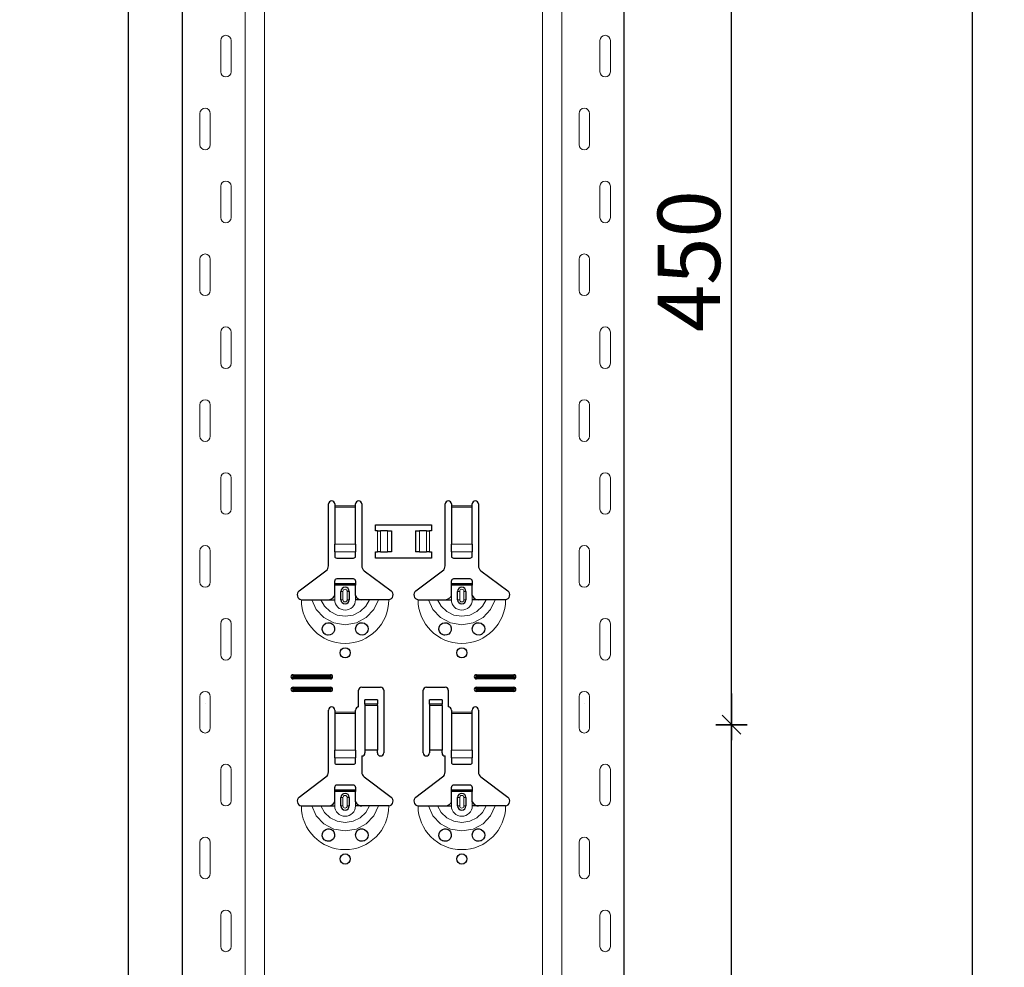
# Model space of a CAD drawing. Units: metres. Extents: x -3.8 to 22.4, y -8.2 to -2.2.
# Drawn here: x 16.5 to 16.9, y -4.6 to -4.2 of the extents above; entities that cross this region are included whole.
import ezdxf

# ---------------------------------------------------------------- set-up
doc = ezdxf.new("R2010")
doc.units = ezdxf.units.M
doc.header["$PDMODE"] = 65
doc.linetypes.add('AUSGEZOGEN', pattern=[0])
doc.layers.add('XR$18$TB_617_1', color=7, linetype='AUSGEZOGEN')
doc.styles.add('ARIAL', font='ARIAL.TTF')
doc.dimstyles.new('DIMSTYLE_28', dxfattribs={"dimtxt": 0.03, "dimasz": 0.015, "dimexe": 0, "dimexo": 1e-06, "dimgap": 0.015, "dimtad": 2, "dimdec": 0, "dimlfac": 1000, "dimrnd": 1, "dimzin": 12, "dimdsep": 46, "dimtxsty": 'ARIAL', "dimblk1": 'ALL_ML_STRICH', "dimblk2": 'ALL_ML_STRICH', "dimsah": 1, "dimcen": 0, "dimse1": 1, "dimse2": 1, "dimclrd": 7, "dimclre": 7, "dimclrt": 7, "dimadec": 0, "dimazin": 0, "dimtfac": 1, "dimtdec": 0, "dimtix": 1, "dimtmove": 2, "dimatfit": 3, "dimfxl": 0, "dimtzin": 0, "dimlwd": 0, "dimlwe": -3, "dimarcsym": 0})
doc.dimstyles.new('DIMSTYLE_29', dxfattribs={"dimtxt": 0.03, "dimasz": 0.015, "dimexe": 0, "dimexo": 1e-06, "dimgap": 0.015, "dimtad": 2, "dimdec": 0, "dimlfac": 1000, "dimrnd": 1, "dimdsep": 46, "dimtxsty": 'ARIAL', "dimblk1": 'ALL_ML_STRICH', "dimblk2": 'ALL_ML_STRICH', "dimsah": 1, "dimcen": 0, "dimse1": 1, "dimse2": 1, "dimclrd": 7, "dimclre": 7, "dimclrt": 7, "dimadec": 0, "dimazin": 0, "dimtfac": 1, "dimtdec": 0, "dimtix": 1, "dimtmove": 2, "dimatfit": 3, "dimfxl": 0, "dimtzin": 0, "dimlwd": 0, "dimlwe": -3, "dimarcsym": 0})

# ---------------------------------------------------------------- blocks, each defined once
blk = doc.blocks.new('ALL_ML_STRICH')
at = {"color": 0, "linetype": 'ByBlock', "lineweight": -2}
for p, q in [((0, -0.5), (0, 0.5)), ((-1, 0), (0.5, 0)), ((-0.3, -0.3), (0.3, 0.3))]:
    blk.add_line(p, q, dxfattribs=at)
blk = doc.blocks.new('*D127')
at = {"layer": 'DEFPOINTS', "color": 7, "linetype": 'AUSGEZOGEN', "lineweight": -3, "transparency": 33554687}
for p in [(16.638108, -3.501501), (16.111174, -6.293501), (16.807715, -6.293501)]:
    blk.add_point(p, dxfattribs=at)
at = {"layer": 'XR$18$TB_617_1', "color": 7, "linetype": 'AUSGEZOGEN', "lineweight": -2, "transparency": 33554687}
blk.add_line((16.111174, -6.293501), (16.111174, -3.501501), dxfattribs=at)
at = {"layer": 'XR$18$TB_617_1', "color": 7, "linetype": 'AUSGEZOGEN', "lineweight": -3, "transparency": 33554687, "xscale": 0.015, "yscale": 0.015, "zscale": 0.015}
for p, rotation in [((16.111174, -3.501501), 90), ((16.111174, -6.293501), 270)]:
    blk.add_blockref('ALL_ML_STRICH', p, dxfattribs=dict(at, rotation=rotation))
at = {"layer": 'XR$18$TB_617_1', "color": 7, "linetype": 'AUSGEZOGEN', "lineweight": -3, "transparency": 33554687, "insert": (16.090663, -4.901013), "char_height": 0.03, "width": 0.12, "attachment_point": 5, "rotation": 90, "style": 'ARIAL'}
blk.add_mtext('\\A1;{2792}', dxfattribs=at)
blk = doc.blocks.new('*D134')
at = {"layer": 'DEFPOINTS', "color": 7, "linetype": 'AUSGEZOGEN', "lineweight": -3, "transparency": 33554687}
for p in [(16.734895, -4.523501), (16.734895, -4.973501), (16.80557, -4.973501)]:
    blk.add_point(p, dxfattribs=at)
at = {"layer": 'XR$18$TB_617_1', "color": 7, "linetype": 'AUSGEZOGEN', "lineweight": -2, "transparency": 33554687}
blk.add_line((16.80557, -4.973501), (16.80557, -4.523501), dxfattribs=at)
at = {"layer": 'XR$18$TB_617_1', "color": 7, "linetype": 'AUSGEZOGEN', "lineweight": -3, "transparency": 33554687, "xscale": 0.015, "yscale": 0.015, "zscale": 0.015}
for p, rotation in [((16.80557, -4.523501), 90), ((16.80557, -4.973501), 270)]:
    blk.add_blockref('ALL_ML_STRICH', p, dxfattribs=dict(at, rotation=rotation))
at = {"layer": 'XR$18$TB_617_1', "color": 7, "linetype": 'AUSGEZOGEN', "lineweight": -3, "transparency": 33554687, "insert": (16.785058, -4.750961), "char_height": 0.03, "width": 0.09, "attachment_point": 5, "rotation": 90, "style": 'ARIAL'}
blk.add_mtext('\\A1;{450}', dxfattribs=at)
blk = doc.blocks.new('*D135')
at = {"layer": 'DEFPOINTS', "color": 7, "linetype": 'AUSGEZOGEN', "lineweight": -3, "transparency": 33554687}
for p in [(16.734895, -4.073501), (16.734895, -4.523501), (16.80557, -4.523501)]:
    blk.add_point(p, dxfattribs=at)
at = {"layer": 'XR$18$TB_617_1', "color": 7, "linetype": 'AUSGEZOGEN', "lineweight": -2, "transparency": 33554687}
blk.add_line((16.80557, -4.523501), (16.80557, -4.073501), dxfattribs=at)
at = {"layer": 'XR$18$TB_617_1', "color": 7, "linetype": 'AUSGEZOGEN', "lineweight": -3, "transparency": 33554687, "xscale": 0.015, "yscale": 0.015, "zscale": 0.015}
for p, rotation in [((16.80557, -4.073501), 90), ((16.80557, -4.523501), 270)]:
    blk.add_blockref('ALL_ML_STRICH', p, dxfattribs=dict(at, rotation=rotation))
at = {"layer": 'XR$18$TB_617_1', "color": 7, "linetype": 'AUSGEZOGEN', "lineweight": -3, "transparency": 33554687, "insert": (16.785058, -4.300961), "char_height": 0.03, "width": 0.09, "attachment_point": 5, "rotation": 90, "style": 'ARIAL'}
blk.add_mtext('\\A1;{450}', dxfattribs=at)
blk = doc.blocks.new('*D137')
at = {"layer": 'DEFPOINTS', "color": 7, "linetype": 'AUSGEZOGEN', "lineweight": -3, "transparency": 33554687}
for p in [(17.043108, -3.601501), (16.516174, -6.293501), (17.212715, -6.293501)]:
    blk.add_point(p, dxfattribs=at)
at = {"layer": 'XR$18$TB_617_1', "color": 7, "linetype": 'AUSGEZOGEN', "lineweight": -2, "transparency": 33554687}
blk.add_line((16.516174, -6.293501), (16.516174, -3.601501), dxfattribs=at)
at = {"layer": 'XR$18$TB_617_1', "color": 7, "linetype": 'AUSGEZOGEN', "lineweight": -3, "transparency": 33554687, "xscale": 0.015, "yscale": 0.015, "zscale": 0.015}
for p, rotation in [((16.516174, -3.601501), 90), ((16.516174, -6.293501), 270)]:
    blk.add_blockref('ALL_ML_STRICH', p, dxfattribs=dict(at, rotation=rotation))
at = {"layer": 'XR$18$TB_617_1', "color": 7, "linetype": 'AUSGEZOGEN', "lineweight": -3, "transparency": 33554687, "insert": (16.495663, -4.951013), "char_height": 0.03, "width": 0.12, "attachment_point": 5, "rotation": 90, "style": 'ARIAL'}
blk.add_mtext('\\A1;{2692}', dxfattribs=at)
blk = doc.blocks.new('*D147')
at = {"layer": 'DEFPOINTS', "color": 7, "linetype": 'AUSGEZOGEN', "lineweight": -3, "transparency": 33554687}
for p in [(16.39424, -3.301501), (16.224634, -6.293501), (16.921174, -6.293501)]:
    blk.add_point(p, dxfattribs=at)
at = {"layer": 'XR$18$TB_617_1', "color": 7, "linetype": 'AUSGEZOGEN', "lineweight": -2, "transparency": 33554687}
blk.add_line((16.921174, -6.293501), (16.921174, -3.301501), dxfattribs=at)
at = {"layer": 'XR$18$TB_617_1', "color": 7, "linetype": 'AUSGEZOGEN', "lineweight": -3, "transparency": 33554687, "xscale": 0.015, "yscale": 0.015, "zscale": 0.015}
for p, rotation in [((16.921174, -3.301501), 90), ((16.921174, -6.293501), 270)]:
    blk.add_blockref('ALL_ML_STRICH', p, dxfattribs=dict(at, rotation=rotation))
at = {"layer": 'XR$18$TB_617_1', "color": 7, "linetype": 'AUSGEZOGEN', "lineweight": -3, "transparency": 33554687, "insert": (16.900663, -4.801013), "char_height": 0.03, "width": 0.12, "attachment_point": 5, "rotation": 90, "style": 'ARIAL'}
blk.add_mtext('\\A1;{2992}', dxfattribs=at)
blk = doc.blocks.new('*D156')
at = {"layer": 'DEFPOINTS', "color": 7, "linetype": 'AUSGEZOGEN', "lineweight": -3, "transparency": 33554687}
for p in [(17.412122, -3.551501), (16.629634, -6.293501), (17.326174, -6.293501)]:
    blk.add_point(p, dxfattribs=at)
at = {"layer": 'XR$18$TB_617_1', "color": 7, "linetype": 'AUSGEZOGEN', "lineweight": -2, "transparency": 33554687}
blk.add_line((17.326174, -6.293501), (17.326174, -3.551501), dxfattribs=at)
at = {"layer": 'XR$18$TB_617_1', "color": 7, "linetype": 'AUSGEZOGEN', "lineweight": -3, "transparency": 33554687, "xscale": 0.015, "yscale": 0.015, "zscale": 0.015}
for p, rotation in [((17.326174, -3.551501), 90), ((17.326174, -6.293501), 270)]:
    blk.add_blockref('ALL_ML_STRICH', p, dxfattribs=dict(at, rotation=rotation))
at = {"layer": 'XR$18$TB_617_1', "color": 7, "linetype": 'AUSGEZOGEN', "lineweight": -3, "transparency": 33554687, "insert": (17.306174, -4.926013), "char_height": 0.03, "width": 0.12, "attachment_point": 5, "rotation": 90, "style": 'ARIAL'}
blk.add_mtext('\\A1;{2742}', dxfattribs=at)

msp = doc.modelspace()

# ---------------------------------------------------------------- linework, layer by layer
at = {"layer": 'XR$18$TB_617_1', "color": 202, "linetype": 'AUSGEZOGEN', "lineweight": -3, "transparency": 33554687}
for p, q in [((16.54212, -6.2935), (16.54212, -3.6015)), ((16.75409, -6.2935), (16.75409, -3.6015))]:
    msp.add_line(p, q, dxfattribs=at)
at = {"layer": 'XR$18$TB_617_1', "color": 202, "linetype": 'AUSGEZOGEN', "lineweight": 13, "transparency": 33554687}
for p, q in [((16.57212, -6.2935), (16.57212, -3.6015)), ((16.58136, -6.2935), (16.58136, -3.6015)), ((16.71486, -6.2935), (16.71486, -3.6015)), ((16.72409, -6.2935), (16.72409, -3.6015))]:
    msp.add_line(p, q, dxfattribs=at)
at = {"layer": 'XR$18$TB_617_1', "color": 7, "linetype": 'AUSGEZOGEN', "lineweight": 13, "transparency": 33554687}
for p, q in [((16.56042, -4.21), (16.56042, -4.195)), ((16.56542, -4.21), (16.56542, -4.195)), ((16.74239, -4.21), (16.74239, -4.195)), ((16.74739, -4.21), (16.74739, -4.195)), ((16.55042, -4.23), (16.55042, -4.245)), ((16.55542, -4.23), (16.55542, -4.245)), ((16.73239, -4.23), (16.73239, -4.245)), ((16.73739, -4.23), (16.73739, -4.245)), ((16.56042, -4.28), (16.56042, -4.265)), ((16.56542, -4.28), (16.56542, -4.265)), ((16.74239, -4.28), (16.74239, -4.265)), ((16.74739, -4.28), (16.74739, -4.265)), ((16.55042, -4.3), (16.55042, -4.315)), ((16.55542, -4.3), (16.55542, -4.315)), ((16.73239, -4.3), (16.73239, -4.315)), ((16.73739, -4.3), (16.73739, -4.315)), ((16.56042, -4.35), (16.56042, -4.335)), ((16.56542, -4.35), (16.56542, -4.335)), ((16.74239, -4.35), (16.74239, -4.335)), ((16.74739, -4.35), (16.74739, -4.335)), ((16.55042, -4.37), (16.55042, -4.385)), ((16.55542, -4.37), (16.55542, -4.385)), ((16.73239, -4.37), (16.73239, -4.385)), ((16.73739, -4.37), (16.73739, -4.385)), ((16.56042, -4.42), (16.56042, -4.405)), ((16.56542, -4.42), (16.56542, -4.405)), ((16.74239, -4.42), (16.74239, -4.405)), ((16.74739, -4.42), (16.74739, -4.405)), ((16.61511, -4.4185), (16.62511, -4.4185)), ((16.62511, -4.41907), (16.61511, -4.41907)), ((16.67111, -4.4185), (16.68111, -4.4185)), ((16.68111, -4.41907), (16.67111, -4.41907)), ((16.63561, -4.4405), (16.63561, -4.4305)), ((16.63702, -4.4305), (16.63702, -4.4405)), ((16.63709, -4.4305), (16.63709, -4.4405)), ((16.64038, -4.4305), (16.64038, -4.4405)), ((16.65583, -4.4305), (16.65583, -4.4405)), ((16.65912, -4.4305), (16.65912, -4.4405)), ((16.6592, -4.4305), (16.6592, -4.4405)), ((16.66061, -4.4305), (16.66061, -4.4405)), ((16.55042, -4.44), (16.55042, -4.455)), ((16.55542, -4.44), (16.55542, -4.455)), ((16.61511, -4.43681), (16.62511, -4.43681)), ((16.61511, -4.44043), (16.62511, -4.44043)), ((16.67111, -4.43681), (16.68111, -4.43681)), ((16.67111, -4.44043), (16.68111, -4.44043)), ((16.73239, -4.44), (16.73239, -4.455)), ((16.73739, -4.44), (16.73739, -4.455)), ((16.61811, -4.4595), (16.61908, -4.4595)), ((16.61908, -4.4635), (16.61908, -4.4595)), ((16.62211, -4.4595), (16.62113, -4.4595)), ((16.62113, -4.4595), (16.62113, -4.4635)), ((16.67411, -4.4595), (16.67508, -4.4595)), ((16.67508, -4.4635), (16.67508, -4.4595)), ((16.67811, -4.4595), (16.67713, -4.4595)), ((16.67713, -4.4595), (16.67713, -4.4635)), ((16.61511, -4.4635), (16.61511, -4.4615)), ((16.61908, -4.4635), (16.61811, -4.4635)), ((16.62113, -4.4635), (16.62211, -4.4635)), ((16.62511, -4.4635), (16.62511, -4.4615)), ((16.67111, -4.4635), (16.67111, -4.4615)), ((16.67508, -4.4635), (16.67411, -4.4635)), ((16.67713, -4.4635), (16.67811, -4.4635)), ((16.68111, -4.4635), (16.68111, -4.4615)), ((16.56042, -4.49), (16.56042, -4.475)), ((16.56542, -4.49), (16.56542, -4.475)), ((16.74239, -4.49), (16.74239, -4.475)), ((16.74739, -4.49), (16.74739, -4.475)), ((16.59511, -4.4995), (16.59511, -4.50008)), ((16.59511, -4.5015), (16.59511, -4.50092)), ((16.61311, -4.4995), (16.61311, -4.50008)), ((16.61311, -4.5015), (16.61311, -4.50092)), ((16.68311, -4.4995), (16.68311, -4.50008)), ((16.68311, -4.5015), (16.68311, -4.50092)), ((16.70111, -4.4995), (16.70111, -4.50008)), ((16.70111, -4.5015), (16.70111, -4.50092)), ((16.59511, -4.5055), (16.59511, -4.50608)), ((16.59511, -4.5075), (16.59511, -4.50692)), ((16.61311, -4.5055), (16.61311, -4.50608)), ((16.61311, -4.5075), (16.61311, -4.50692)), ((16.68311, -4.5055), (16.68311, -4.50608)), ((16.68311, -4.5075), (16.68311, -4.50692)), ((16.70111, -4.5055), (16.70111, -4.50608)), ((16.70111, -4.5075), (16.70111, -4.50692)), ((16.55042, -4.51), (16.55042, -4.525)), ((16.55542, -4.51), (16.55542, -4.525)), ((16.73239, -4.51), (16.73239, -4.525)), ((16.73739, -4.51), (16.73739, -4.525)), ((16.63561, -4.51365), (16.62961, -4.51365)), ((16.62961, -4.51432), (16.63561, -4.51432)), ((16.66661, -4.51365), (16.66061, -4.51365)), ((16.66061, -4.51432), (16.66661, -4.51432)), ((16.61511, -4.5175), (16.62511, -4.5175)), ((16.62511, -4.51807), (16.61511, -4.51807)), ((16.67111, -4.5175), (16.68111, -4.5175)), ((16.68111, -4.51807), (16.67111, -4.51807)), ((16.61511, -4.53581), (16.62511, -4.53581)), ((16.67111, -4.53581), (16.68111, -4.53581)), ((16.61511, -4.53944), (16.62511, -4.53944)), ((16.67111, -4.53944), (16.68111, -4.53944)), ((16.56042, -4.56), (16.56042, -4.545)), ((16.56542, -4.56), (16.56542, -4.545)), ((16.74239, -4.56), (16.74239, -4.545)), ((16.74739, -4.56), (16.74739, -4.545)), ((16.61811, -4.5585), (16.61908, -4.5585)), ((16.61908, -4.5625), (16.61908, -4.5585)), ((16.62211, -4.5585), (16.62113, -4.5585)), ((16.62113, -4.5585), (16.62113, -4.5625)), ((16.67411, -4.5585), (16.67508, -4.5585)), ((16.67508, -4.5625), (16.67508, -4.5585)), ((16.67811, -4.5585), (16.67713, -4.5585)), ((16.67713, -4.5585), (16.67713, -4.5625)), ((16.61511, -4.5625), (16.61511, -4.5605)), ((16.61908, -4.5625), (16.61811, -4.5625)), ((16.62113, -4.5625), (16.62211, -4.5625)), ((16.62511, -4.5625), (16.62511, -4.5605)), ((16.67111, -4.5625), (16.67111, -4.5605)), ((16.67508, -4.5625), (16.67411, -4.5625)), ((16.67713, -4.5625), (16.67811, -4.5625)), ((16.68111, -4.5625), (16.68111, -4.5605)), ((16.55042, -4.58), (16.55042, -4.595)), ((16.55542, -4.58), (16.55542, -4.595)), ((16.73239, -4.58), (16.73239, -4.595)), ((16.73739, -4.58), (16.73739, -4.595)), ((16.56042, -4.63), (16.56042, -4.615)), ((16.56542, -4.63), (16.56542, -4.615)), ((16.74239, -4.63), (16.74239, -4.615)), ((16.74739, -4.63), (16.74739, -4.615))]:
    msp.add_line(p, q, dxfattribs=at)
at = {"layer": 'XR$18$TB_617_1', "color": 7, "linetype": 'AUSGEZOGEN', "lineweight": -3, "transparency": 33554687}
for p, q in [((16.61211, -4.44718), (16.61211, -4.4175)), ((16.61511, -4.4175), (16.61511, -4.4185)), ((16.62511, -4.4185), (16.62511, -4.4175)), ((16.62811, -4.4175), (16.62811, -4.44718)), ((16.66811, -4.44718), (16.66811, -4.4175)), ((16.67111, -4.4175), (16.67111, -4.4185)), ((16.68111, -4.4185), (16.68111, -4.4175)), ((16.68411, -4.4175), (16.68411, -4.44718)), ((16.61511, -4.4185), (16.61511, -4.41907)), ((16.61511, -4.41907), (16.61511, -4.43681)), ((16.62511, -4.41907), (16.62511, -4.4185)), ((16.62511, -4.43681), (16.62511, -4.41907)), ((16.67111, -4.4185), (16.67111, -4.41907)), ((16.67111, -4.41907), (16.67111, -4.43681)), ((16.68111, -4.41907), (16.68111, -4.4185)), ((16.68111, -4.43681), (16.68111, -4.41907)), ((16.63461, -4.4305), (16.63461, -4.4275)), ((16.63461, -4.4275), (16.66161, -4.4275)), ((16.63561, -4.4305), (16.63461, -4.4305)), ((16.63561, -4.4305), (16.63702, -4.4305)), ((16.63702, -4.4305), (16.63709, -4.4305)), ((16.64038, -4.4305), (16.63709, -4.4305)), ((16.64038, -4.4305), (16.64236, -4.4305)), ((16.64236, -4.4305), (16.64236, -4.4405)), ((16.65386, -4.4305), (16.65386, -4.4405)), ((16.65386, -4.4305), (16.65583, -4.4305)), ((16.65912, -4.4305), (16.65583, -4.4305)), ((16.65912, -4.4305), (16.6592, -4.4305)), ((16.6592, -4.4305), (16.66061, -4.4305)), ((16.66161, -4.4305), (16.66061, -4.4305)), ((16.66161, -4.4275), (16.66161, -4.4305)), ((16.61511, -4.44043), (16.61511, -4.43681)), ((16.61511, -4.44043), (16.61511, -4.44272)), ((16.62511, -4.43681), (16.62511, -4.44043)), ((16.62511, -4.44272), (16.62511, -4.44043)), ((16.63461, -4.4435), (16.63461, -4.4405)), ((16.63461, -4.4405), (16.63561, -4.4405)), ((16.63702, -4.4405), (16.63561, -4.4405)), ((16.63709, -4.4405), (16.63702, -4.4405)), ((16.63709, -4.4405), (16.64038, -4.4405)), ((16.64236, -4.4405), (16.64038, -4.4405)), ((16.65583, -4.4405), (16.65386, -4.4405)), ((16.65583, -4.4405), (16.65912, -4.4405)), ((16.6592, -4.4405), (16.65912, -4.4405)), ((16.66061, -4.4405), (16.6592, -4.4405)), ((16.66061, -4.4405), (16.66161, -4.4405)), ((16.66161, -4.4405), (16.66161, -4.4435)), ((16.67111, -4.44043), (16.67111, -4.43681)), ((16.67111, -4.44043), (16.67111, -4.44272)), ((16.68111, -4.43681), (16.68111, -4.44043)), ((16.68111, -4.44272), (16.68111, -4.44043)), ((16.61611, -4.4435), (16.62411, -4.4435)), ((16.66161, -4.4435), (16.63461, -4.4435)), ((16.67211, -4.4435), (16.68011, -4.4435)), ((16.59805, -4.45927), (16.61091, -4.44957)), ((16.6293, -4.44957), (16.64216, -4.45927)), ((16.65405, -4.45927), (16.66691, -4.44957)), ((16.6853, -4.44957), (16.69816, -4.45927)), ((16.61511, -4.45575), (16.61511, -4.4545)), ((16.62411, -4.4535), (16.61611, -4.4535)), ((16.62511, -4.4545), (16.62511, -4.45575)), ((16.67111, -4.45575), (16.67111, -4.4545)), ((16.68011, -4.4535), (16.67211, -4.4535)), ((16.68111, -4.4545), (16.68111, -4.45575)), ((16.61511, -4.45655), (16.61511, -4.45575)), ((16.61511, -4.45575), (16.62511, -4.45575)), ((16.62511, -4.45655), (16.61511, -4.45655)), ((16.61511, -4.4615), (16.61511, -4.45655)), ((16.61811, -4.4635), (16.61811, -4.4595)), ((16.62211, -4.4595), (16.62211, -4.4635)), ((16.62511, -4.45575), (16.62511, -4.45655)), ((16.62511, -4.4615), (16.62511, -4.45655)), ((16.67111, -4.45655), (16.67111, -4.45575)), ((16.67111, -4.45575), (16.68111, -4.45575)), ((16.68111, -4.45655), (16.67111, -4.45655)), ((16.67111, -4.4615), (16.67111, -4.45655)), ((16.67411, -4.4635), (16.67411, -4.4595)), ((16.67811, -4.4595), (16.67811, -4.4635)), ((16.68111, -4.45575), (16.68111, -4.45655)), ((16.68111, -4.4615), (16.68111, -4.45655)), ((16.61211, -4.4635), (16.61511, -4.4635)), ((16.62811, -4.4635), (16.62511, -4.4635)), ((16.66811, -4.4635), (16.67111, -4.4635)), ((16.68411, -4.4635), (16.68111, -4.4635)), ((16.59511, -4.4995), (16.61311, -4.4995)), ((16.59511, -4.50008), (16.61311, -4.50008)), ((16.61311, -4.50092), (16.59511, -4.50092)), ((16.61311, -4.5015), (16.59511, -4.5015)), ((16.68311, -4.4995), (16.70111, -4.4995)), ((16.68311, -4.50008), (16.70111, -4.50008)), ((16.70111, -4.50092), (16.68311, -4.50092)), ((16.70111, -4.5015), (16.68311, -4.5015)), ((16.59511, -4.5055), (16.61311, -4.5055)), ((16.59511, -4.50608), (16.61311, -4.50608)), ((16.61311, -4.50692), (16.59511, -4.50692)), ((16.61311, -4.5075), (16.59511, -4.5075)), ((16.62661, -4.515), (16.62661, -4.507)), ((16.62811, -4.5055), (16.63711, -4.5055)), ((16.63861, -4.507), (16.63861, -4.537)), ((16.65761, -4.537), (16.65761, -4.507)), ((16.65911, -4.5055), (16.66811, -4.5055)), ((16.66961, -4.507), (16.66961, -4.515)), ((16.68311, -4.5055), (16.70111, -4.5055)), ((16.68311, -4.50608), (16.70111, -4.50608)), ((16.70111, -4.50692), (16.68311, -4.50692)), ((16.70111, -4.5075), (16.68311, -4.5075)), ((16.62961, -4.51364), (16.62961, -4.51164)), ((16.63561, -4.51164), (16.62961, -4.51164)), ((16.63561, -4.51164), (16.63561, -4.51364)), ((16.66061, -4.51364), (16.66061, -4.51164)), ((16.66661, -4.51164), (16.66061, -4.51164)), ((16.66661, -4.51164), (16.66661, -4.51364)), ((16.61211, -4.54618), (16.61211, -4.5165)), ((16.61511, -4.5165), (16.61511, -4.5175)), ((16.62511, -4.5175), (16.62511, -4.5165)), ((16.62961, -4.51365), (16.62961, -4.51364)), ((16.63561, -4.51364), (16.62961, -4.51364)), ((16.62961, -4.51365), (16.62961, -4.51432)), ((16.62961, -4.51432), (16.62961, -4.53567)), ((16.63561, -4.51364), (16.63561, -4.51365)), ((16.63561, -4.51432), (16.63561, -4.51365)), ((16.63561, -4.51432), (16.63561, -4.53567)), ((16.66061, -4.51365), (16.66061, -4.51364)), ((16.66661, -4.51364), (16.66061, -4.51364)), ((16.66061, -4.51365), (16.66061, -4.51432)), ((16.66061, -4.51432), (16.66061, -4.53567)), ((16.66661, -4.51364), (16.66661, -4.51365)), ((16.66661, -4.51432), (16.66661, -4.51365)), ((16.66661, -4.51432), (16.66661, -4.53567)), ((16.67111, -4.5165), (16.67111, -4.5175)), ((16.68111, -4.5175), (16.68111, -4.5165)), ((16.68411, -4.5165), (16.68411, -4.54618)), ((16.61511, -4.5175), (16.61511, -4.51807)), ((16.61511, -4.51807), (16.61511, -4.53581)), ((16.62511, -4.51807), (16.62511, -4.5175)), ((16.62511, -4.53581), (16.62511, -4.51807)), ((16.67111, -4.5175), (16.67111, -4.51807)), ((16.67111, -4.51807), (16.67111, -4.53581)), ((16.68111, -4.51807), (16.68111, -4.5175)), ((16.68111, -4.53581), (16.68111, -4.51807)), ((16.61511, -4.53944), (16.61511, -4.53581)), ((16.62511, -4.53581), (16.62511, -4.53944)), ((16.63561, -4.53567), (16.62961, -4.53567)), ((16.62961, -4.53567), (16.62961, -4.537)), ((16.63561, -4.537), (16.63561, -4.53567)), ((16.66661, -4.53567), (16.66061, -4.53567)), ((16.66061, -4.53567), (16.66061, -4.537)), ((16.66661, -4.537), (16.66661, -4.53567)), ((16.67111, -4.53944), (16.67111, -4.53581)), ((16.68111, -4.53581), (16.68111, -4.53944)), ((16.61511, -4.53944), (16.61511, -4.54172)), ((16.62511, -4.54172), (16.62511, -4.53944)), ((16.62811, -4.5385), (16.62811, -4.54618)), ((16.66811, -4.54618), (16.66811, -4.5385)), ((16.67111, -4.53944), (16.67111, -4.54172)), ((16.68111, -4.54172), (16.68111, -4.53944)), ((16.61611, -4.5425), (16.62411, -4.5425)), ((16.67211, -4.5425), (16.68011, -4.5425)), ((16.59805, -4.55827), (16.61091, -4.54857)), ((16.6293, -4.54857), (16.64216, -4.55827)), ((16.65405, -4.55827), (16.66691, -4.54857)), ((16.6853, -4.54857), (16.69816, -4.55827)), ((16.61511, -4.55475), (16.61511, -4.5535)), ((16.61511, -4.55555), (16.61511, -4.55475)), ((16.61511, -4.55475), (16.62511, -4.55475)), ((16.62411, -4.5525), (16.61611, -4.5525)), ((16.62511, -4.5535), (16.62511, -4.55475)), ((16.62511, -4.55475), (16.62511, -4.55555)), ((16.67111, -4.55475), (16.67111, -4.5535)), ((16.67111, -4.55555), (16.67111, -4.55475)), ((16.67111, -4.55475), (16.68111, -4.55475)), ((16.68011, -4.5525), (16.67211, -4.5525)), ((16.68111, -4.5535), (16.68111, -4.55475)), ((16.68111, -4.55475), (16.68111, -4.55555)), ((16.62511, -4.55555), (16.61511, -4.55555)), ((16.61511, -4.5605), (16.61511, -4.55555)), ((16.61811, -4.5625), (16.61811, -4.5585)), ((16.62211, -4.5585), (16.62211, -4.5625)), ((16.62511, -4.5605), (16.62511, -4.55555)), ((16.68111, -4.55555), (16.67111, -4.55555)), ((16.67111, -4.5605), (16.67111, -4.55555)), ((16.67411, -4.5625), (16.67411, -4.5585)), ((16.67811, -4.5585), (16.67811, -4.5625)), ((16.68111, -4.5605), (16.68111, -4.55555)), ((16.61211, -4.5625), (16.61511, -4.5625)), ((16.62811, -4.5625), (16.62511, -4.5625)), ((16.66811, -4.5625), (16.67111, -4.5625)), ((16.68411, -4.5625), (16.68111, -4.5625))]:
    msp.add_line(p, q, dxfattribs=at)
at = {"layer": 'XR$18$TB_617_1', "color": 7, "linetype": 'AUSGEZOGEN', "lineweight": 13, "transparency": 33554687}
for points in [[(16.56292, -4.1925), (16.56292, -4.1925)], [(16.74489, -4.1925), (16.74489, -4.1925)], [(16.56292, -4.2125), (16.56292, -4.2125)], [(16.74489, -4.2125), (16.74489, -4.2125)], [(16.55292, -4.2275), (16.55292, -4.2275)], [(16.73489, -4.2275), (16.73489, -4.2275)], [(16.55292, -4.2475), (16.55292, -4.2475)], [(16.73489, -4.2475), (16.73489, -4.2475)], [(16.56292, -4.2625), (16.56292, -4.2625)], [(16.74489, -4.2625), (16.74489, -4.2625)], [(16.56292, -4.2825), (16.56292, -4.2825)], [(16.74489, -4.2825), (16.74489, -4.2825)], [(16.55292, -4.2975), (16.55292, -4.2975)], [(16.73489, -4.2975), (16.73489, -4.2975)], [(16.55292, -4.3175), (16.55292, -4.3175)], [(16.73489, -4.3175), (16.73489, -4.3175)], [(16.56292, -4.3325), (16.56292, -4.3325)], [(16.74489, -4.3325), (16.74489, -4.3325)], [(16.56292, -4.3525), (16.56292, -4.3525)], [(16.74489, -4.3525), (16.74489, -4.3525)], [(16.55292, -4.3675), (16.55292, -4.3675)], [(16.73489, -4.3675), (16.73489, -4.3675)], [(16.55292, -4.3875), (16.55292, -4.3875)], [(16.73489, -4.3875), (16.73489, -4.3875)], [(16.56292, -4.4025), (16.56292, -4.4025)], [(16.74489, -4.4025), (16.74489, -4.4025)], [(16.56292, -4.4225), (16.56292, -4.4225)], [(16.74489, -4.4225), (16.74489, -4.4225)], [(16.55292, -4.4375), (16.55292, -4.4375)], [(16.73489, -4.4375), (16.73489, -4.4375)], [(16.55292, -4.4575), (16.55292, -4.4575)], [(16.73489, -4.4575), (16.73489, -4.4575)], [(16.56292, -4.4725), (16.56292, -4.4725)], [(16.74489, -4.4725), (16.74489, -4.4725)], [(16.56292, -4.4925), (16.56292, -4.4925)], [(16.74489, -4.4925), (16.74489, -4.4925)], [(16.55292, -4.5075), (16.55292, -4.5075)], [(16.73489, -4.5075), (16.73489, -4.5075)], [(16.55292, -4.5135), (16.55292, -4.5135)], [(16.73489, -4.5135), (16.73489, -4.5135)], [(16.56292, -4.5425), (16.56292, -4.5425)], [(16.74489, -4.5425), (16.74489, -4.5425)], [(16.56292, -4.5625), (16.56292, -4.5625)], [(16.74489, -4.5625), (16.74489, -4.5625)], [(16.55292, -4.5775), (16.55292, -4.5775)], [(16.73489, -4.5775), (16.73489, -4.5775)], [(16.55292, -4.5975), (16.55292, -4.5975)], [(16.73489, -4.5975), (16.73489, -4.5975)], [(16.56292, -4.6125), (16.56292, -4.6125)], [(16.74489, -4.6125), (16.74489, -4.6125)], [(16.56292, -4.6325), (16.56292, -4.6325)], [(16.74489, -4.6325), (16.74489, -4.6325)]]:
    msp.add_lwpolyline(points, close=True, dxfattribs=at)
at = {"layer": 'XR$18$TB_617_1', "color": 7, "linetype": 'AUSGEZOGEN', "lineweight": -3, "transparency": 33554687}
for points in [[(16.59911, -4.4635), (16.60202, -4.4635), (16.60415, -4.4635)], [(16.60415, -4.4635), (16.6051, -4.4635), (16.60674, -4.4635), (16.60838, -4.4635)], [(16.60838, -4.4635), (16.6113, -4.4635), (16.61211, -4.4635)], [(16.61211, -4.4635), (16.6133, -4.46328), (16.6143, -4.46265), (16.61477, -4.46211), (16.61511, -4.4615)], [(16.62511, -4.4615), (16.62581, -4.46255), (16.62669, -4.46318), (16.62739, -4.46342), (16.62811, -4.4635)], [(16.63184, -4.4635), (16.62892, -4.4635), (16.62811, -4.4635)], [(16.63606, -4.4635), (16.63512, -4.4635), (16.63347, -4.4635), (16.63184, -4.4635)], [(16.64111, -4.4635), (16.6382, -4.4635), (16.63606, -4.4635)], [(16.65511, -4.4635), (16.65801, -4.4635), (16.66015, -4.4635)], [(16.66015, -4.4635), (16.6611, -4.4635), (16.66274, -4.4635), (16.66438, -4.4635)], [(16.66438, -4.4635), (16.6673, -4.4635), (16.66811, -4.4635)], [(16.66811, -4.4635), (16.6693, -4.46328), (16.6703, -4.46265), (16.67077, -4.46211), (16.67111, -4.4615)], [(16.68111, -4.4615), (16.68181, -4.46255), (16.68269, -4.46318), (16.68339, -4.46342), (16.68411, -4.4635)], [(16.68784, -4.4635), (16.68492, -4.4635), (16.68411, -4.4635)], [(16.69206, -4.4635), (16.69112, -4.4635), (16.68947, -4.4635), (16.68784, -4.4635)], [(16.69711, -4.4635), (16.6942, -4.4635), (16.69206, -4.4635)], [(16.59911, -4.5625), (16.60202, -4.5625), (16.60415, -4.5625)], [(16.60415, -4.5625), (16.6051, -4.5625), (16.60674, -4.5625), (16.60838, -4.5625)], [(16.60838, -4.5625), (16.6113, -4.5625), (16.61211, -4.5625)], [(16.61211, -4.5625), (16.6133, -4.56228), (16.6143, -4.56165), (16.61477, -4.56111), (16.61511, -4.5605)], [(16.62511, -4.5605), (16.62581, -4.56155), (16.62669, -4.56218), (16.62739, -4.56242), (16.62811, -4.5625)], [(16.63184, -4.5625), (16.62892, -4.5625), (16.62811, -4.5625)], [(16.63606, -4.5625), (16.63512, -4.5625), (16.63347, -4.5625), (16.63184, -4.5625)], [(16.64111, -4.5625), (16.6382, -4.5625), (16.63606, -4.5625)], [(16.65511, -4.5625), (16.65801, -4.5625), (16.66015, -4.5625)], [(16.66015, -4.5625), (16.6611, -4.5625), (16.66274, -4.5625), (16.66438, -4.5625)], [(16.66438, -4.5625), (16.6673, -4.5625), (16.66811, -4.5625)], [(16.66811, -4.5625), (16.6693, -4.56228), (16.6703, -4.56165), (16.67077, -4.56111), (16.67111, -4.5605)], [(16.68111, -4.5605), (16.68181, -4.56155), (16.68269, -4.56218), (16.68339, -4.56242), (16.68411, -4.5625)], [(16.68784, -4.5625), (16.68492, -4.5625), (16.68411, -4.5625)], [(16.69206, -4.5625), (16.69112, -4.5625), (16.68947, -4.5625), (16.68784, -4.5625)], [(16.69711, -4.5625), (16.6942, -4.5625), (16.69206, -4.5625)]]:
    msp.add_lwpolyline(points, dxfattribs=at)
at = {"layer": 'XR$18$TB_617_1', "color": 7, "linetype": 'AUSGEZOGEN', "lineweight": 13, "transparency": 33554687}
for points in [[(16.60415, -4.4635), (16.60627, -4.46824), (16.60993, -4.4721), (16.61472, -4.47463), (16.62011, -4.4755), (16.6255, -4.47463), (16.63028, -4.47211), (16.63394, -4.46824), (16.63606, -4.4635)], [(16.60838, -4.4635), (16.61014, -4.46667), (16.61287, -4.46921), (16.61631, -4.47084), (16.62011, -4.47141), (16.62391, -4.47084), (16.62734, -4.46921), (16.63008, -4.46667), (16.63184, -4.4635)], [(16.66015, -4.4635), (16.66227, -4.46824), (16.66593, -4.4721), (16.67072, -4.47463), (16.67611, -4.4755), (16.6815, -4.47463), (16.68628, -4.47211), (16.68994, -4.46824), (16.69206, -4.4635)], [(16.66438, -4.4635), (16.66614, -4.46667), (16.66887, -4.46921), (16.67231, -4.47084), (16.67611, -4.47141), (16.67991, -4.47084), (16.68334, -4.46921), (16.68608, -4.46667), (16.68784, -4.4635)], [(16.60415, -4.5625), (16.60627, -4.56724), (16.60993, -4.57111), (16.61472, -4.57363), (16.62011, -4.5745), (16.6255, -4.57363), (16.63028, -4.57111), (16.63394, -4.56724), (16.63606, -4.5625)], [(16.60838, -4.5625), (16.61014, -4.56567), (16.61287, -4.56821), (16.61631, -4.56984), (16.62011, -4.57041), (16.62391, -4.56984), (16.62734, -4.56821), (16.63008, -4.56567), (16.63184, -4.5625)], [(16.66015, -4.5625), (16.66227, -4.56724), (16.66593, -4.57111), (16.67072, -4.57363), (16.67611, -4.5745), (16.6815, -4.57363), (16.68628, -4.57111), (16.68994, -4.56724), (16.69206, -4.5625)], [(16.66438, -4.5625), (16.66614, -4.56567), (16.66887, -4.56821), (16.67231, -4.56984), (16.67611, -4.57041), (16.67991, -4.56984), (16.68334, -4.56821), (16.68608, -4.56567), (16.68784, -4.5625)]]:
    msp.add_lwpolyline(points, dxfattribs=at)
at = {"layer": 'XR$18$TB_617_1', "color": 7, "linetype": 'AUSGEZOGEN', "lineweight": -3, "transparency": 33554687}
for points in [[(16.61201, -4.4805), (16.61161, -4.48046), (16.61109, -4.48032), (16.61083, -4.48022), (16.61063, -4.48011), (16.61042, -4.47998), (16.61009, -4.47972), (16.6094, -4.47879), (16.60912, -4.47774), (16.60924, -4.47661), (16.60983, -4.47555), (16.61084, -4.47478), (16.61179, -4.47452), (16.61263, -4.47455), (16.61291, -4.47461), (16.61313, -4.47468), (16.61328, -4.47474), (16.61342, -4.4748), (16.6136, -4.4749), (16.614, -4.47517), (16.61463, -4.47588), (16.61507, -4.47704), (16.61501, -4.47826), (16.61454, -4.47925), (16.61381, -4.47997), (16.61292, -4.48039), (16.61201, -4.4805)], [(16.62633, -4.47992), (16.62573, -4.47933), (16.62535, -4.47869), (16.62511, -4.47744), (16.62536, -4.47629), (16.62583, -4.47554), (16.62639, -4.47504), (16.62668, -4.47486), (16.62684, -4.47478), (16.62698, -4.47472), (16.62714, -4.47466), (16.62742, -4.47458), (16.62839, -4.47452), (16.62943, -4.47481), (16.63042, -4.47559), (16.63095, -4.47655), (16.63111, -4.47756), (16.63093, -4.47851), (16.63051, -4.4793), (16.63004, -4.4798), (16.62975, -4.48001), (16.62954, -4.48014), (16.62934, -4.48024), (16.62905, -4.48035), (16.62841, -4.48049), (16.62734, -4.4804), (16.62633, -4.47992)], [(16.66801, -4.4805), (16.66766, -4.48047), (16.66711, -4.48033), (16.66685, -4.48022), (16.66664, -4.48012), (16.66643, -4.47999), (16.66611, -4.47974), (16.66542, -4.47884), (16.66512, -4.4778), (16.66522, -4.47667), (16.66578, -4.4756), (16.66679, -4.47481), (16.66774, -4.47452), (16.66845, -4.47452), (16.6689, -4.47461), (16.66913, -4.47468), (16.66928, -4.47474), (16.66942, -4.4748), (16.6696, -4.4749), (16.67, -4.47517), (16.67063, -4.47588), (16.67107, -4.47704), (16.67101, -4.47826), (16.67055, -4.47925), (16.66981, -4.47997), (16.66892, -4.48039), (16.66801, -4.4805)], [(16.68233, -4.47992), (16.68173, -4.47933), (16.68135, -4.47869), (16.68111, -4.47744), (16.68136, -4.47629), (16.68183, -4.47554), (16.68239, -4.47504), (16.68268, -4.47486), (16.68284, -4.47478), (16.68298, -4.47472), (16.68314, -4.47466), (16.68342, -4.47458), (16.68439, -4.47452), (16.68543, -4.47481), (16.68642, -4.47559), (16.68695, -4.47655), (16.68711, -4.47756), (16.68693, -4.47851), (16.68651, -4.4793), (16.68604, -4.4798), (16.68575, -4.48001), (16.68554, -4.48014), (16.68533, -4.48024), (16.68505, -4.48035), (16.68441, -4.48049), (16.68334, -4.4804), (16.68233, -4.47992)], [(16.61201, -4.5795), (16.61166, -4.57947), (16.61111, -4.57933), (16.61085, -4.57922), (16.61064, -4.57912), (16.61043, -4.57899), (16.61011, -4.57874), (16.60942, -4.57784), (16.60912, -4.5768), (16.60922, -4.57567), (16.60978, -4.5746), (16.61079, -4.57381), (16.61174, -4.57352), (16.61245, -4.57352), (16.6129, -4.57361), (16.61313, -4.57368), (16.61328, -4.57374), (16.61342, -4.5738), (16.6136, -4.5739), (16.614, -4.57417), (16.61463, -4.57487), (16.61507, -4.57604), (16.61501, -4.57726), (16.61454, -4.57825), (16.61381, -4.57897), (16.61292, -4.57939), (16.61201, -4.5795)], [(16.62633, -4.57892), (16.62573, -4.57833), (16.62535, -4.57769), (16.62511, -4.57644), (16.62536, -4.57529), (16.62583, -4.57454), (16.62639, -4.57404), (16.62668, -4.57386), (16.62684, -4.57378), (16.62698, -4.57372), (16.62714, -4.57366), (16.62742, -4.57358), (16.62839, -4.57352), (16.62943, -4.57381), (16.63042, -4.57459), (16.63095, -4.57555), (16.63111, -4.57656), (16.63093, -4.57751), (16.63051, -4.5783), (16.63004, -4.5788), (16.62975, -4.57901), (16.62954, -4.57914), (16.62934, -4.57924), (16.62905, -4.57935), (16.62841, -4.57949), (16.62734, -4.5794), (16.62633, -4.57892)], [(16.66801, -4.5795), (16.66766, -4.57947), (16.66711, -4.57933), (16.66685, -4.57922), (16.66664, -4.57912), (16.66643, -4.57899), (16.66611, -4.57874), (16.66542, -4.57784), (16.66512, -4.5768), (16.66522, -4.57567), (16.66578, -4.5746), (16.66679, -4.57381), (16.66774, -4.57352), (16.66845, -4.57352), (16.6689, -4.57361), (16.66913, -4.57368), (16.66928, -4.57374), (16.66942, -4.5738), (16.6696, -4.5739), (16.67, -4.57417), (16.67063, -4.57487), (16.67107, -4.57604), (16.67101, -4.57726), (16.67055, -4.57825), (16.66981, -4.57897), (16.66892, -4.57939), (16.66801, -4.5795)], [(16.68233, -4.57892), (16.68173, -4.57833), (16.68135, -4.57769), (16.68111, -4.57644), (16.68136, -4.57529), (16.68183, -4.57454), (16.68239, -4.57404), (16.68268, -4.57386), (16.68284, -4.57378), (16.68298, -4.57372), (16.68314, -4.57366), (16.68342, -4.57358), (16.68439, -4.57352), (16.68543, -4.57381), (16.68642, -4.57459), (16.68695, -4.57555), (16.68711, -4.57656), (16.68693, -4.57751), (16.68651, -4.5783), (16.68604, -4.5788), (16.68575, -4.57901), (16.68554, -4.57914), (16.68533, -4.57924), (16.68505, -4.57935), (16.68441, -4.57949), (16.68334, -4.5794), (16.68233, -4.57892)]]:
    msp.add_lwpolyline(points, close=True, dxfattribs=at)
for centre in [(16.62011, -4.48899), (16.67611, -4.48899), (16.62011, -4.58799), (16.67611, -4.58799)]:
    msp.add_circle(centre, 0.00245, dxfattribs=at)
at = {"layer": 'XR$18$TB_617_1', "color": 7, "linetype": 'AUSGEZOGEN', "lineweight": 13, "transparency": 33554687}
for centre, radius, start, end in [((16.56292, -4.195), 0.0025, 90, 180), ((16.56292, -4.195), 0.0025, 0, 90), ((16.74489, -4.195), 0.0025, 90, 180), ((16.74489, -4.195), 0.0025, 0, 90), ((16.56292, -4.21), 0.0025, 180, 270), ((16.56292, -4.21), 0.0025, 270, 0), ((16.74489, -4.21), 0.0025, 180, 270), ((16.74489, -4.21), 0.0025, 270, 0), ((16.55292, -4.23), 0.0025, 90, 180), ((16.55292, -4.23), 0.0025, 0, 90), ((16.73489, -4.23), 0.0025, 90, 180), ((16.73489, -4.23), 0.0025, 0, 90), ((16.55292, -4.245), 0.0025, 180, 270), ((16.55292, -4.245), 0.0025, 270, 0), ((16.73489, -4.245), 0.0025, 180, 270), ((16.73489, -4.245), 0.0025, 270, 0), ((16.56292, -4.265), 0.0025, 90, 180), ((16.56292, -4.265), 0.0025, 0, 90), ((16.74489, -4.265), 0.0025, 90, 180), ((16.74489, -4.265), 0.0025, 0, 90), ((16.56292, -4.28), 0.0025, 180, 270), ((16.56292, -4.28), 0.0025, 270, 0), ((16.74489, -4.28), 0.0025, 180, 270), ((16.74489, -4.28), 0.0025, 270, 0), ((16.55292, -4.3), 0.0025, 90, 180), ((16.55292, -4.3), 0.0025, 0, 90), ((16.73489, -4.3), 0.0025, 90, 180), ((16.73489, -4.3), 0.0025, 0, 90), ((16.55292, -4.315), 0.0025, 180, 270), ((16.55292, -4.315), 0.0025, 270, 0), ((16.73489, -4.315), 0.0025, 180, 270), ((16.73489, -4.315), 0.0025, 270, 0), ((16.56292, -4.335), 0.0025, 90, 180), ((16.56292, -4.335), 0.0025, 0, 90), ((16.74489, -4.335), 0.0025, 90, 180), ((16.74489, -4.335), 0.0025, 0, 90), ((16.56292, -4.35), 0.0025, 180, 270), ((16.56292, -4.35), 0.0025, 270, 0), ((16.74489, -4.35), 0.0025, 180, 270), ((16.74489, -4.35), 0.0025, 270, 0), ((16.55292, -4.37), 0.0025, 90, 180), ((16.55292, -4.37), 0.0025, 0, 90), ((16.73489, -4.37), 0.0025, 90, 180), ((16.73489, -4.37), 0.0025, 0, 90), ((16.55292, -4.385), 0.0025, 180, 270), ((16.55292, -4.385), 0.0025, 270, 0), ((16.73489, -4.385), 0.0025, 180, 270), ((16.73489, -4.385), 0.0025, 270, 0), ((16.56292, -4.405), 0.0025, 90, 180), ((16.56292, -4.405), 0.0025, 0, 90), ((16.74489, -4.405), 0.0025, 90, 180), ((16.74489, -4.405), 0.0025, 0, 90), ((16.56292, -4.42), 0.0025, 180, 270), ((16.56292, -4.42), 0.0025, 270, 0), ((16.74489, -4.42), 0.0025, 180, 270), ((16.74489, -4.42), 0.0025, 270, 0), ((16.55292, -4.44), 0.0025, 90, 180), ((16.55292, -4.44), 0.0025, 0, 90), ((16.73489, -4.44), 0.0025, 90, 180), ((16.73489, -4.44), 0.0025, 0, 90), ((16.55292, -4.455), 0.0025, 180, 270), ((16.55292, -4.455), 0.0025, 270, 0), ((16.73489, -4.455), 0.0025, 180, 270), ((16.73489, -4.455), 0.0025, 270, 0), ((16.62011, -4.4595), 0.00103, 0, 180), ((16.67611, -4.4595), 0.00103, 0, 180), ((16.62011, -4.4635), 0.021, 180, 270), ((16.62011, -4.4635), 0.005, 180, 270), ((16.62011, -4.4635), 0.00103, 180, 0), ((16.62011, -4.4635), 0.021, 270, 0), ((16.62011, -4.4635), 0.005, 270, 0), ((16.67611, -4.4635), 0.021, 180, 270), ((16.67611, -4.4635), 0.005, 180, 270), ((16.67611, -4.4635), 0.00103, 180, 0), ((16.67611, -4.4635), 0.021, 270, 0), ((16.67611, -4.4635), 0.005, 270, 0), ((16.56292, -4.475), 0.0025, 90, 180), ((16.56292, -4.475), 0.0025, 0, 90), ((16.74489, -4.475), 0.0025, 90, 180), ((16.74489, -4.475), 0.0025, 0, 90), ((16.56292, -4.49), 0.0025, 180, 270), ((16.56292, -4.49), 0.0025, 270, 0), ((16.74489, -4.49), 0.0025, 180, 270), ((16.74489, -4.49), 0.0025, 270, 0), ((16.55292, -4.51), 0.0025, 90, 180), ((16.55292, -4.51), 0.0025, 0, 90), ((16.73489, -4.51), 0.0025, 90, 180), ((16.73489, -4.51), 0.0025, 0, 90), ((16.55292, -4.525), 0.0025, 180, 270), ((16.55292, -4.525), 0.0025, 270, 0), ((16.73489, -4.525), 0.0025, 180, 270), ((16.73489, -4.525), 0.0025, 270, 0), ((16.56292, -4.545), 0.0025, 90, 180), ((16.56292, -4.545), 0.0025, 0, 90), ((16.74489, -4.545), 0.0025, 90, 180), ((16.74489, -4.545), 0.0025, 0, 90), ((16.62011, -4.5585), 0.00103, 0, 180), ((16.67611, -4.5585), 0.00103, 0, 180), ((16.56292, -4.56), 0.0025, 180, 270), ((16.56292, -4.56), 0.0025, 270, 0), ((16.62011, -4.5625), 0.021, 180, 270), ((16.62011, -4.5625), 0.005, 180, 270), ((16.62011, -4.5625), 0.00103, 180, 0), ((16.62011, -4.5625), 0.021, 270, 0), ((16.62011, -4.5625), 0.005, 270, 0), ((16.67611, -4.5625), 0.021, 180, 270), ((16.67611, -4.5625), 0.005, 180, 270), ((16.67611, -4.5625), 0.00103, 180, 0), ((16.67611, -4.5625), 0.021, 270, 0), ((16.67611, -4.5625), 0.005, 270, 0), ((16.74489, -4.56), 0.0025, 180, 270), ((16.74489, -4.56), 0.0025, 270, 0), ((16.55292, -4.58), 0.0025, 90, 180), ((16.55292, -4.58), 0.0025, 0, 90), ((16.73489, -4.58), 0.0025, 90, 180), ((16.73489, -4.58), 0.0025, 0, 90), ((16.55292, -4.595), 0.0025, 180, 270), ((16.55292, -4.595), 0.0025, 270, 0), ((16.73489, -4.595), 0.0025, 180, 270), ((16.73489, -4.595), 0.0025, 270, 0), ((16.56292, -4.615), 0.0025, 90, 180), ((16.56292, -4.615), 0.0025, 0, 90), ((16.74489, -4.615), 0.0025, 90, 180), ((16.74489, -4.615), 0.0025, 0, 90), ((16.56292, -4.63), 0.0025, 180, 270), ((16.56292, -4.63), 0.0025, 270, 0), ((16.74489, -4.63), 0.0025, 180, 270), ((16.74489, -4.63), 0.0025, 270, 0)]:
    msp.add_arc(centre, radius, start, end, dxfattribs=at)
at = {"layer": 'XR$18$TB_617_1', "color": 7, "linetype": 'AUSGEZOGEN', "lineweight": -3, "transparency": 33554687}
for centre, radius, start, end in [((16.61361, -4.4175), 0.0015, 0, 180), ((16.62661, -4.4175), 0.0015, 0, 180), ((16.66961, -4.4175), 0.0015, 0, 180), ((16.68261, -4.4175), 0.0015, 0, 180), ((16.60911, -4.44718), 0.003, 307, 0), ((16.63111, -4.44718), 0.003, 180, 233), ((16.66511, -4.44718), 0.003, 307, 0), ((16.68711, -4.44718), 0.003, 180, 233), ((16.61611, -4.4545), 0.001, 90, 180), ((16.62411, -4.4545), 0.001, 0, 90), ((16.67211, -4.4545), 0.001, 90, 180), ((16.68011, -4.4545), 0.001, 0, 90), ((16.59948, -4.46116), 0.00237, 127, 260.9977), ((16.62011, -4.4595), 0.002, 0, 180), ((16.64074, -4.46116), 0.00237, 279.0023, 53), ((16.65548, -4.46116), 0.00237, 127, 260.9977), ((16.67611, -4.4595), 0.002, 0, 180), ((16.69674, -4.46116), 0.00237, 279.0023, 53), ((16.62011, -4.4635), 0.002, 180, 0), ((16.67611, -4.4635), 0.002, 180, 0), ((16.59511, -4.5005), 0.001, 90, 270), ((16.59511, -4.5005), 0.000423, 90, 270), ((16.61311, -4.5005), 0.001, 270, 90), ((16.61311, -4.5005), 0.000423, 270, 90), ((16.68311, -4.5005), 0.001, 90, 270), ((16.68311, -4.5005), 0.000423, 90, 270), ((16.70111, -4.5005), 0.001, 270, 90), ((16.70111, -4.5005), 0.000423, 270, 90), ((16.59511, -4.5065), 0.001, 90, 270), ((16.59511, -4.5065), 0.000423, 90, 270), ((16.61311, -4.5065), 0.001, 270, 90), ((16.61311, -4.5065), 0.000423, 270, 90), ((16.62811, -4.507), 0.0015, 90, 180), ((16.63711, -4.507), 0.0015, 0, 90), ((16.65911, -4.507), 0.0015, 90, 180), ((16.66811, -4.507), 0.0015, 0, 90), ((16.68311, -4.5065), 0.001, 90, 270), ((16.68311, -4.5065), 0.000423, 90, 270), ((16.70111, -4.5065), 0.001, 270, 90), ((16.70111, -4.5065), 0.000423, 270, 90), ((16.61361, -4.5165), 0.0015, 0, 180), ((16.62661, -4.5165), 0.0015, 90, 180), ((16.66961, -4.5165), 0.0015, 0, 90), ((16.68261, -4.5165), 0.0015, 0, 180), ((16.62811, -4.537), 0.0015, 270, 0), ((16.63711, -4.537), 0.0015, 180, 0), ((16.65911, -4.537), 0.0015, 180, 0), ((16.66811, -4.537), 0.0015, 180, 270), ((16.60911, -4.54618), 0.003, 307, 0), ((16.63111, -4.54618), 0.003, 180, 233), ((16.66511, -4.54618), 0.003, 307, 0), ((16.68711, -4.54618), 0.003, 180, 233), ((16.61611, -4.5535), 0.001, 90, 180), ((16.62411, -4.5535), 0.001, 0, 90), ((16.67211, -4.5535), 0.001, 90, 180), ((16.68011, -4.5535), 0.001, 0, 90), ((16.59948, -4.56016), 0.00237, 127, 260.9977), ((16.62011, -4.5585), 0.002, 0, 180), ((16.64074, -4.56016), 0.00237, 279.0023, 53), ((16.65548, -4.56016), 0.00237, 127, 260.9977), ((16.67611, -4.5585), 0.002, 0, 180), ((16.69674, -4.56016), 0.00237, 279.0023, 53), ((16.62011, -4.5625), 0.002, 180, 0), ((16.67611, -4.5625), 0.002, 180, 0)]:
    msp.add_arc(centre, radius, start, end, dxfattribs=at)
for centre, major_axis, start_param, end_param in [((16.61611, -4.44272), (-0.001, 0), 0, 1.570796), ((16.62411, -4.44272), (0.001, 0), 4.712389, 6.283185), ((16.67211, -4.44272), (-0.001, 0), 0, 1.570796), ((16.68011, -4.44272), (0.001, 0), 4.712389, 6.283185), ((16.61611, -4.54172), (-0.001, 0), 0, 1.570796), ((16.62411, -4.54172), (0.001, 0), 4.712389, 6.283185), ((16.67211, -4.54172), (-0.001, 0), 0, 1.570796), ((16.68011, -4.54172), (0.001, 0), 4.712389, 6.283185)]:
    msp.add_ellipse(centre, major_axis=major_axis, ratio=0.782549, start_param=start_param, end_param=end_param, dxfattribs=at)

# ---------------------------------------------------------------- dimensions: what is measured, and where the dimension line sits
for base, p1, p2, dimstyle, picture, middle in [((16.92117, -3.3015), (16.22463, -6.2935), (16.39424, -3.3015), 'DIMSTYLE_29', '*D147', (16.90066, -4.80101)), ((16.11117, -3.5015), (16.80771, -6.2935), (16.63811, -3.5015), 'DIMSTYLE_29', '*D127', (16.09066, -4.90101)), ((17.32617, -3.5515), (16.62964, -6.2935), (17.41212, -3.5515), 'DIMSTYLE_29', '*D156', (17.30617, -4.92601)), ((16.51617, -3.6015), (17.21271, -6.2935), (17.04311, -3.6015), 'DIMSTYLE_29', '*D137', (16.49566, -4.95101)), ((16.80557, -4.0735), (16.7349, -4.5235), (16.7349, -4.0735), 'DIMSTYLE_28', '*D135', (16.78506, -4.30096)), ((16.80557, -4.5235), (16.7349, -4.9735), (16.7349, -4.5235), 'DIMSTYLE_28', '*D134', (16.78506, -4.75096))]:
    dim = msp.add_linear_dim(base=base, p1=p1, p2=p2, angle=90, dimstyle=dimstyle, override={"dimpost": '<>', "dimclrd": 7, "dimclre": 7, "dimclrt": 7, "dimlwd": 0, "dimlwe": -3}, dxfattribs=at)
    dim.commit()
    dim.dimension.update_dxf_attribs({"geometry": picture, "text_midpoint": middle, "dimtype": 160})

doc.saveas('drawing.dxf')
